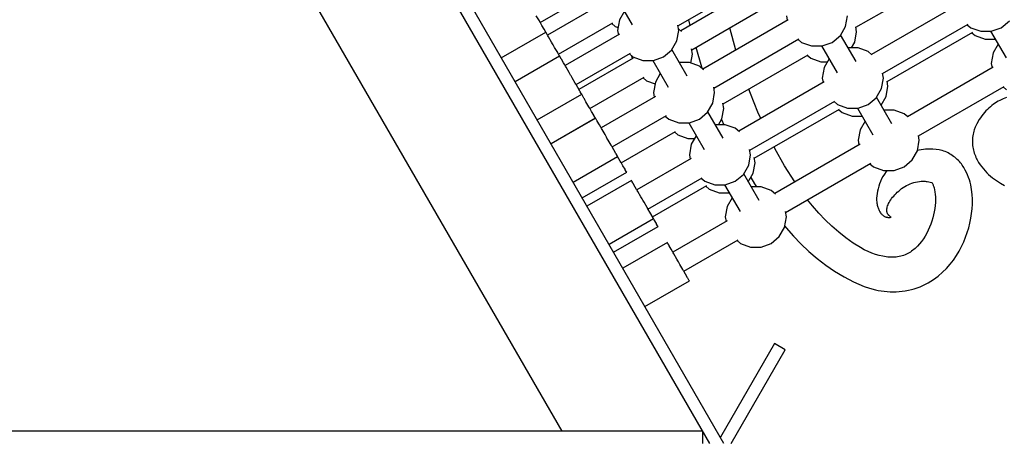
# Model space of a CAD drawing. Units: millimetres. Extents: x -3442 to 27534, y -3513 to 21822.
# Drawn here: x 8867 to 9672, y 7369 to 7715 of the extents above; entities that cross this region are included whole.
import ezdxf

# ---------------------------------------------------------------- set-up
doc = ezdxf.new("R2010")
doc.units = ezdxf.units.MM
doc.layers.add('PV-9450', color=7, linetype='Continuous')
doc.styles.get("Standard").update_dxf_attribs({"font": 'arial.ttf'})
doc.dimstyles.new('Kopia Kopia ISO-25 moduły', dxfattribs={"dimtxt": 300, "dimasz": 210, "dimexe": 1.25, "dimexo": 0.625, "dimgap": 80, "dimtad": 1, "dimdec": 1, "dimlfac": 0.001, "dimtxsty": 'Standard', "dimblk": 'OBLIQUE', "dimcen": 2.5, "dimse1": 1, "dimse2": 1, "dimadec": 0, "dimazin": 0, "dimtfac": 1, "dimtdec": 1, "dimtmove": 0, "dimatfit": 3, "dimfxl": 1, "dimtfillclr": 256, "dimarcsym": 0})

# ---------------------------------------------------------------- blocks, each defined once
blk = doc.blocks.new('*U1')
at = {"layer": 'PV-9450'}
for p, q in [((-25135.04, -13295.71), (-25712.39, -12295.71)), ((-25146.59, -13295.71), (-25718.16, -12305.71)), ((-25770.12, -12415.71), (-25267.83, -13285.71)), ((-25172.73, -12954.16), (-25103.07, -12913.94)), ((-25100.61, -12917.77), (-25170.45, -12958.09)), ((-25027.17, -12955.27), (-24957.22, -12914.87)), ((-25285.36, -12951.35), (-25240.93, -12925.7)), ((-25222.64, -12931.57), (-25210.03, -12953.41)), ((-25161.48, -12973.65), (-25091.82, -12933.42)), ((-25234.93, -12936.09), (-25279.36, -12961.75)), ((-25216.49, -12942.21), (-25220.57, -12949.28)), ((-24944.22, -12937.17), (-25014.26, -12977.61)), ((-25286.1, -12950.07), (-25288.56, -12945.81)), ((-25285.59, -12950.96), (-25286.1, -12950.07)), ((-25285.36, -12951.35), (-25285.59, -12950.96)), ((-25285.36, -12951.35), (-25285.59, -12950.96)), ((-25285.12, -12951.77), (-25285.36, -12951.35)), ((-25285.12, -12951.77), (-25285.36, -12951.35)), ((-25270.36, -12977.33), (-25225.93, -12951.68)), ((-25220.57, -12949.28), (-25222.08, -12957.83)), ((-25164.16, -12949.22), (-25163.11, -12953.86)), ((-25082.48, -12949.16), (-25152.32, -12989.48)), ((-25084.02, -12945.96), (-25083.36, -12949.67)), ((-25035.53, -12954.51), (-25034.02, -12945.96)), ((-24908.22, -12955.6), (-24901.57, -12950.02)), ((-25317.21, -12980.18), (-25280.84, -12959.18)), ((-25283.95, -12953.8), (-25285.12, -12951.77)), ((-25282.27, -12956.7), (-25283.95, -12953.8)), ((-25282.13, -12956.94), (-25282.27, -12956.7)), ((-25282.06, -12957.06), (-25282.13, -12956.94)), ((-25282.06, -12957.06), (-25282.13, -12956.94)), ((-25282.01, -12957.15), (-25282.06, -12957.06)), ((-25282.01, -12957.15), (-25282.06, -12957.06)), ((-25281.21, -12958.55), (-25282.01, -12957.15)), ((-25280.84, -12959.18), (-25281.21, -12958.55)), ((-25280.73, -12959.36), (-25280.84, -12959.18)), ((-25279.66, -12961.22), (-25280.73, -12959.36)), ((-25226.81, -12952.19), (-25223.96, -12954.59)), ((-25223.96, -12954.59), (-25221.66, -12955.42)), ((-25222.08, -12957.83), (-25221.44, -12961.5)), ((-25173.59, -12966.38), (-25172.08, -12957.83)), ((-25172.08, -12957.83), (-25172.86, -12953.45)), ((-25169.84, -12958.6), (-25172.31, -12956.52)), ((-25125.35, -12973.91), (-25130.4, -12955.7)), ((-25039.87, -12962.03), (-25035.53, -12954.51)), ((-25028.03, -12967.5), (-25026.52, -12958.95)), ((-25026.52, -12958.95), (-25027.22, -12954.98)), ((-25005.29, -12993.15), (-24935.35, -12952.76)), ((-25001.54, -12999.65), (-24931.6, -12959.26)), ((-24936.09, -12953.19), (-24933.22, -12955.6)), ((-24933.22, -12955.6), (-24925.06, -12958.57)), ((-24932.34, -12959.69), (-24929.47, -12962.1)), ((-24925.06, -12958.57), (-24916.38, -12958.57)), ((-24916.9, -12958.57), (-24904.29, -12980.41)), ((-24916.38, -12958.57), (-24908.22, -12955.6)), ((-25279.36, -12961.75), (-25279.66, -12961.22)), ((-25279.36, -12961.75), (-25279.66, -12961.22)), ((-25279.07, -12962.25), (-25279.36, -12961.75)), ((-25279.07, -12962.25), (-25279.36, -12961.75)), ((-25278.58, -12963.09), (-25279.07, -12962.25)), ((-25276.12, -12967.35), (-25278.58, -12963.09)), ((-25275.2, -12968.95), (-25276.12, -12967.35)), ((-25220.55, -12960.99), (-25264.98, -12986.64)), ((-25177.93, -12973.9), (-25173.59, -12966.38)), ((-25143.35, -13005.04), (-25073.7, -12964.82)), ((-25074.38, -12965.21), (-25071.52, -12967.61)), ((-25071.52, -12967.61), (-25063.36, -12970.58)), ((-25054.68, -12970.58), (-25046.52, -12967.61)), ((-25046.52, -12967.61), (-25039.87, -12962.03)), ((-25027.05, -12983.34), (-25039.61, -12961.58)), ((-25030.75, -12972.22), (-25028.03, -12967.5)), ((-24929.47, -12962.1), (-24921.31, -12965.07)), ((-24921.31, -12965.07), (-24913.15, -12965.07)), ((-25274.86, -12969.54), (-25275.2, -12968.95)), ((-25274.86, -12969.54), (-25275.2, -12968.95)), ((-25274.52, -12970.13), (-25274.86, -12969.54)), ((-25274.52, -12970.13), (-25274.86, -12969.54)), ((-25273.56, -12971.79), (-25274.52, -12970.13)), ((-25271.1, -12976.05), (-25273.56, -12971.79)), ((-25184.58, -12979.48), (-25177.93, -12973.9)), ((-25165.11, -12995.21), (-25177.67, -12973.45)), ((-25160.83, -12977.32), (-25161.61, -12972.93)), ((-25158, -12971.64), (-25153.32, -12987.68)), ((-25063.36, -12970.58), (-25054.68, -12970.58)), ((-25055.2, -12970.58), (-25042.59, -12992.42)), ((-25025.3, -12972.22), (-25033.47, -12972.22)), ((-25017.14, -12975.19), (-25025.3, -12972.22)), ((-25014.05, -12977.78), (-25017.14, -12975.19)), ((-24910.76, -12969.21), (-24914.84, -12976.28)), ((-25269.48, -12978.85), (-25305.86, -12999.85)), ((-25269.48, -12978.85), (-25305.86, -12999.85)), ((-25270.59, -12976.94), (-25271.1, -12976.05)), ((-25270.36, -12977.33), (-25270.59, -12976.94)), ((-25270.36, -12977.33), (-25270.59, -12976.94)), ((-25270.12, -12977.75), (-25270.36, -12977.33)), ((-25270.12, -12977.75), (-25270.36, -12977.33)), ((-25269.48, -12978.85), (-25270.12, -12977.75)), ((-25269.45, -12978.92), (-25269.48, -12978.85)), ((-25269.45, -12978.92), (-25269.48, -12978.85)), ((-25269.1, -12979.51), (-25269.45, -12978.92)), ((-25268.38, -12980.76), (-25269.1, -12979.51)), ((-25268.28, -12980.94), (-25268.38, -12980.76)), ((-25268.28, -12980.94), (-25268.38, -12980.76)), ((-25268.14, -12981.17), (-25268.28, -12980.94)), ((-25268.14, -12981.17), (-25268.28, -12980.94)), ((-25268.04, -12981.36), (-25268.14, -12981.17)), ((-25266.36, -12984.26), (-25268.04, -12981.36)), ((-25255.98, -13002.23), (-25211.55, -12976.58)), ((-25209.3, -12980.48), (-25253.73, -13006.13)), ((-25212.44, -12977.09), (-25209.58, -12979.48)), ((-25210.6, -12978.63), (-25210.19, -12980.99)), ((-25209.58, -12979.48), (-25201.42, -12982.45)), ((-25201.42, -12982.45), (-25192.74, -12982.45)), ((-25193.26, -12982.45), (-25180.65, -13004.29)), ((-25192.74, -12982.45), (-25184.58, -12979.48)), ((-25162.11, -12984.55), (-25160.83, -12977.32)), ((-25135.85, -13018.03), (-25066.2, -12977.81)), ((-25066.88, -12978.2), (-25064.02, -12980.6)), ((-25064.02, -12980.6), (-25055.86, -12983.57)), ((-25055.86, -12983.57), (-25050.41, -12983.57)), ((-25049.05, -12981.22), (-25053.14, -12988.29)), ((-24914.84, -12976.28), (-24916.35, -12984.83)), ((-25265.29, -12986.12), (-25266.36, -12984.26)), ((-25264.98, -12986.64), (-25265.29, -12986.12)), ((-25264.98, -12986.64), (-25265.29, -12986.12)), ((-25264.69, -12987.14), (-25264.98, -12986.64)), ((-25264.69, -12987.14), (-25264.98, -12986.64)), ((-25264.2, -12987.99), (-25264.69, -12987.14)), ((-25261.75, -12992.25), (-25264.2, -12987.99)), ((-25163.37, -12984.09), (-25171.53, -12984.09)), ((-25155.21, -12987.06), (-25163.37, -12984.09)), ((-25151.72, -12989.99), (-25155.21, -12987.06)), ((-25153.32, -12987.68), (-25152.81, -12989.07)), ((-25053.14, -12988.29), (-25054.64, -12996.84)), ((-24914.84, -12988.05), (-24984.88, -13028.49)), ((-24916.35, -12984.83), (-24915.69, -12988.54)), ((-25260.83, -12993.85), (-25261.75, -12992.25)), ((-25260.48, -12994.44), (-25260.83, -12993.85)), ((-25260.48, -12994.44), (-25260.83, -12993.85)), ((-25260.14, -12995.03), (-25260.48, -12994.44)), ((-25260.14, -12995.03), (-25260.48, -12994.44)), ((-25259.19, -12996.69), (-25260.14, -12995.03)), ((-25256.73, -13000.94), (-25259.19, -12996.69)), ((-25244.73, -13021.72), (-25200.3, -12996.07)), ((-25201.19, -12996.58), (-25198.33, -12998.97)), ((-25198.33, -12998.97), (-25191.43, -13001.48)), ((-25187.12, -12993.09), (-25191.2, -13000.16)), ((-25054.64, -12996.84), (-25053.99, -13000.55)), ((-25006.15, -13005.39), (-25004.64, -12996.84)), ((-25004.64, -12996.84), (-25005.34, -12992.86)), ((-25000.89, -13003.33), (-25001.59, -12999.36)), ((-25256.21, -13001.84), (-25256.73, -13000.94)), ((-25255.98, -13002.23), (-25256.21, -13001.84)), ((-25255.98, -13002.23), (-25256.21, -13001.84)), ((-25255.75, -13002.65), (-25255.98, -13002.23)), ((-25255.75, -13002.65), (-25255.98, -13002.23)), ((-25254.57, -13004.68), (-25255.75, -13002.65)), ((-25252.89, -13007.58), (-25254.57, -13004.68)), ((-25252.76, -13007.82), (-25252.89, -13007.58)), ((-25252.69, -13007.94), (-25252.76, -13007.82)), ((-25252.69, -13007.94), (-25252.76, -13007.82)), ((-25252.64, -13008.03), (-25252.69, -13007.94)), ((-25252.64, -13008.03), (-25252.69, -13007.94)), ((-25251.83, -13009.43), (-25252.64, -13008.03)), ((-25191.2, -13000.16), (-25192.71, -13008.71)), ((-25142.71, -13008.71), (-25143.48, -13004.33)), ((-25053.11, -13000.04), (-25122.95, -13040.36)), ((-25113.49, -13009.42), (-25114.72, -13005.83)), ((-25010.49, -13012.91), (-25006.15, -13005.39)), ((-25002.4, -13011.88), (-25000.89, -13003.33)), ((-24975.92, -13044.03), (-24905.97, -13003.64)), ((-24906.72, -13004.07), (-24903.85, -13006.48)), ((-25287.84, -13031.06), (-25251.47, -13010.06)), ((-25251.47, -13010.06), (-25251.83, -13009.43)), ((-25250.5, -13011.74), (-25251.47, -13010.06)), ((-25249.58, -13013.33), (-25250.5, -13011.74)), ((-25249.23, -13013.92), (-25249.58, -13013.33)), ((-25249.23, -13013.92), (-25249.58, -13013.33)), ((-25248.89, -13014.52), (-25249.23, -13013.92)), ((-25248.89, -13014.52), (-25249.23, -13013.92)), ((-25247.94, -13016.17), (-25248.89, -13014.52)), ((-25191.18, -13011.87), (-25235.61, -13037.52)), ((-25192.71, -13008.71), (-25192.06, -13012.38)), ((-25144.22, -13017.26), (-25142.71, -13008.71)), ((-25113.98, -13055.92), (-25044.32, -13015.7)), ((-25107.39, -13024.71), (-25113.49, -13009.42)), ((-25045.01, -13016.09), (-25042.14, -13018.49)), ((-25017.14, -13018.49), (-25010.49, -13012.91)), ((-24997.67, -13034.22), (-25010.23, -13012.46)), ((-25006.48, -13018.95), (-25002.4, -13011.88)), ((-24910.66, -13015.78), (-24911.99, -13016.56)), ((-24909.32, -13015.06), (-24910.66, -13015.78)), ((-24906.62, -13013.78), (-24909.32, -13015.06)), ((-24903.9, -13012.71), (-24906.62, -13013.78)), ((-25245.48, -13020.43), (-25247.94, -13016.17)), ((-25244.96, -13021.32), (-25245.48, -13020.43)), ((-25244.73, -13021.72), (-25244.96, -13021.32)), ((-25244.73, -13021.72), (-25244.96, -13021.32)), ((-25244.5, -13022.13), (-25244.73, -13021.72)), ((-25244.5, -13022.13), (-25244.73, -13021.72)), ((-25243.32, -13024.16), (-25244.5, -13022.13)), ((-25241.64, -13027.07), (-25243.32, -13024.16)), ((-25148.56, -13024.78), (-25144.22, -13017.26)), ((-25136.72, -13030.25), (-25135.21, -13021.7)), ((-25135.21, -13021.7), (-25135.98, -13017.32)), ((-25110.23, -13062.42), (-25040.57, -13022.19)), ((-25042.14, -13018.49), (-25033.98, -13021.46)), ((-25041.26, -13022.58), (-25038.39, -13024.99)), ((-25033.98, -13021.46), (-25025.3, -13021.46)), ((-25025.82, -13021.46), (-25013.21, -13043.29)), ((-25025.3, -13021.46), (-25017.14, -13018.49)), ((-24995.93, -13023.1), (-25004.09, -13023.1)), ((-24987.77, -13026.07), (-24995.93, -13023.1)), ((-24920.81, -13023.7), (-24921.96, -13024.98)), ((-24919.62, -13022.49), (-24920.81, -13023.7)), ((-24918.4, -13021.35), (-24919.62, -13022.49)), ((-24917.16, -13020.26), (-24918.4, -13021.35)), ((-24915.9, -13019.25), (-24917.16, -13020.26)), ((-24914.61, -13018.29), (-24915.9, -13019.25)), ((-24913.31, -13017.39), (-24914.61, -13018.29)), ((-24911.99, -13016.56), (-24913.31, -13017.39)), ((-25276.59, -13050.54), (-25240.22, -13029.54)), ((-25240.11, -13029.73), (-25276.48, -13050.73)), ((-25240.11, -13029.73), (-25276.48, -13050.73)), ((-25241.51, -13027.3), (-25241.64, -13027.07)), ((-25241.44, -13027.42), (-25241.51, -13027.3)), ((-25241.44, -13027.42), (-25241.51, -13027.3)), ((-25241.39, -13027.52), (-25241.44, -13027.42)), ((-25241.39, -13027.52), (-25241.44, -13027.42)), ((-25240.58, -13028.91), (-25241.39, -13027.52)), ((-25240.22, -13029.54), (-25240.58, -13028.91)), ((-25240.07, -13029.8), (-25240.11, -13029.73)), ((-25240.07, -13029.8), (-25240.11, -13029.73)), ((-25239.73, -13030.39), (-25240.07, -13029.8)), ((-25239.01, -13031.64), (-25239.73, -13030.39)), ((-25238.9, -13031.82), (-25239.01, -13031.64)), ((-25238.9, -13031.82), (-25239.01, -13031.64)), ((-25238.77, -13032.05), (-25238.9, -13031.82)), ((-25238.77, -13032.05), (-25238.9, -13031.82)), ((-25238.66, -13032.23), (-25238.77, -13032.05)), ((-25236.98, -13035.14), (-25238.66, -13032.23)), ((-25226.61, -13053.11), (-25182.18, -13027.46)), ((-25183.06, -13027.97), (-25180.21, -13030.36)), ((-25180.21, -13030.36), (-25172.05, -13033.33)), ((-25163.37, -13033.33), (-25155.21, -13030.36)), ((-25155.21, -13030.36), (-25148.56, -13024.78)), ((-25135.74, -13046.09), (-25148.3, -13024.33)), ((-25139.44, -13034.97), (-25136.72, -13030.25)), ((-25137, -13030.74), (-25135.19, -13034.97)), ((-25105.04, -13030.02), (-25107.39, -13024.71)), ((-25038.39, -13024.99), (-25030.23, -13027.95)), ((-25030.23, -13027.95), (-25022.07, -13027.95)), ((-25019.68, -13032.1), (-25023.76, -13039.17)), ((-24984.68, -13028.66), (-24987.77, -13026.07)), ((-24926.24, -13030.8), (-24928.18, -13034.29)), ((-24925.23, -13029.24), (-24926.24, -13030.8)), ((-24924.18, -13027.75), (-24925.23, -13029.24)), ((-24923.09, -13026.33), (-24924.18, -13027.75)), ((-24921.96, -13024.98), (-24923.09, -13026.33)), ((-25235.91, -13037), (-25236.98, -13035.14)), ((-25235.61, -13037.52), (-25235.91, -13037)), ((-25235.61, -13037.52), (-25235.91, -13037)), ((-25235.32, -13038.02), (-25235.61, -13037.52)), ((-25235.32, -13038.02), (-25235.61, -13037.52)), ((-25234.83, -13038.87), (-25235.32, -13038.02)), ((-25232.37, -13043.13), (-25234.83, -13038.87)), ((-25172.05, -13033.33), (-25163.37, -13033.33)), ((-25163.89, -13033.33), (-25151.28, -13055.17)), ((-25133.99, -13034.97), (-25142.15, -13034.97)), ((-25125.83, -13037.94), (-25133.99, -13034.97)), ((-25122.34, -13040.87), (-25125.83, -13037.94)), ((-25023.76, -13039.17), (-25025.27, -13047.72)), ((-24930.69, -13040.29), (-24931.04, -13041.53)), ((-24930.31, -13039.1), (-24930.69, -13040.29)), ((-24929.49, -13036.88), (-24930.31, -13039.1)), ((-24928.18, -13034.29), (-24929.49, -13036.88)), ((-25231.45, -13044.72), (-25232.37, -13043.13)), ((-25231.11, -13045.32), (-25231.45, -13044.72)), ((-25231.11, -13045.32), (-25231.45, -13044.72)), ((-25230.77, -13045.91), (-25231.11, -13045.32)), ((-25230.77, -13045.91), (-25231.11, -13045.32)), ((-25229.81, -13047.57), (-25230.77, -13045.91)), ((-25227.35, -13051.82), (-25229.81, -13047.57)), ((-25219.11, -13066.1), (-25174.68, -13040.45)), ((-25175.56, -13040.96), (-25172.71, -13043.35)), ((-25172.71, -13043.35), (-25164.55, -13046.32)), ((-25164.55, -13046.32), (-25159.1, -13046.32)), ((-25157.74, -13043.97), (-25161.82, -13051.04)), ((-25025.27, -13047.72), (-25024.61, -13051.43)), ((-24976.78, -13056.27), (-24975.27, -13047.72)), ((-24975.27, -13047.72), (-24975.97, -13043.74)), ((-24931.8, -13046.7), (-24931.86, -13048.03)), ((-24931.86, -13048.03), (-24931.86, -13049.36)), ((-24931.78, -13046.05), (-24931.8, -13046.7)), ((-24931.74, -13045.39), (-24931.78, -13046.05)), ((-24931.58, -13044.09), (-24931.74, -13045.39)), ((-24931.34, -13042.8), (-24931.58, -13044.09)), ((-24931.04, -13041.53), (-24931.34, -13042.8)), ((-25226.84, -13052.72), (-25227.35, -13051.82)), ((-25226.61, -13053.11), (-25226.84, -13052.72)), ((-25226.61, -13053.11), (-25226.84, -13052.72)), ((-25226.37, -13053.52), (-25226.61, -13053.11)), ((-25226.37, -13053.52), (-25226.61, -13053.11)), ((-25225.2, -13055.56), (-25226.37, -13053.52)), ((-25223.52, -13058.46), (-25225.2, -13055.56)), ((-25161.82, -13051.04), (-25163.33, -13059.59)), ((-25113.33, -13059.59), (-25114.11, -13055.2)), ((-25093.45, -13054.38), (-25094.09, -13053.09)), ((-25023.73, -13050.92), (-25093.57, -13091.24)), ((-25085.49, -13068.63), (-25093.45, -13054.38)), ((-24981.12, -13063.79), (-24976.78, -13056.27)), ((-24975.43, -13055.8), (-24976.74, -13056.09)), ((-24973.71, -13055.5), (-24975.43, -13055.8)), ((-24971.94, -13055.27), (-24973.71, -13055.5)), ((-24970.12, -13055.11), (-24971.94, -13055.27)), ((-24968.27, -13055.01), (-24970.12, -13055.11)), ((-24964.27, -13055.07), (-24968.27, -13055.01)), ((-24961.37, -13055.23), (-24964.27, -13055.07)), ((-24959.05, -13055.63), (-24961.37, -13055.23)), ((-24957.83, -13055.89), (-24959.05, -13055.63)), ((-24956.58, -13056.2), (-24957.83, -13055.89)), ((-24955.33, -13056.58), (-24956.58, -13056.2)), ((-24931.86, -13049.36), (-24931.79, -13050.68)), ((-24931.79, -13050.68), (-24931.67, -13051.98)), ((-24931.67, -13051.98), (-24931.49, -13053.27)), ((-24931.49, -13053.27), (-24931.26, -13054.55)), ((-24931.26, -13054.55), (-24930.98, -13055.8)), ((-24930.98, -13055.8), (-24930.65, -13057.04)), ((-25258.46, -13081.94), (-25222.09, -13060.94)), ((-25223.38, -13058.7), (-25223.52, -13058.46)), ((-25223.31, -13058.82), (-25223.38, -13058.7)), ((-25223.31, -13058.82), (-25223.38, -13058.7)), ((-25223.26, -13058.91), (-25223.31, -13058.82)), ((-25223.26, -13058.91), (-25223.31, -13058.82)), ((-25222.46, -13060.3), (-25223.26, -13058.91)), ((-25222.09, -13060.94), (-25222.46, -13060.3)), ((-25219.85, -13064.81), (-25222.09, -13060.94)), ((-25161.8, -13062.75), (-25206.23, -13088.4)), ((-25163.33, -13059.59), (-25162.69, -13063.26)), ((-25114.84, -13068.14), (-25113.33, -13059.59)), ((-25109.58, -13066.09), (-25110.36, -13061.7)), ((-24987.77, -13069.37), (-24981.12, -13063.79)), ((-24954.09, -13057.02), (-24955.33, -13056.58)), ((-24952.88, -13057.54), (-24954.09, -13057.02)), ((-24952.29, -13057.83), (-24952.88, -13057.54)), ((-24951.72, -13058.13), (-24952.29, -13057.83)), ((-24950.53, -13058.75), (-24951.72, -13058.13)), ((-24949.38, -13059.41), (-24950.53, -13058.75)), ((-24948.27, -13060.13), (-24949.38, -13059.41)), ((-24947.2, -13060.89), (-24948.27, -13060.13)), ((-24946.17, -13061.68), (-24947.2, -13060.89)), ((-24945.18, -13062.52), (-24946.17, -13061.68)), ((-24944.24, -13063.39), (-24945.18, -13062.52)), ((-24943.33, -13064.29), (-24944.24, -13063.39)), ((-24942.46, -13065.21), (-24943.33, -13064.29)), ((-24930.65, -13057.04), (-24930.28, -13058.25)), ((-24930.28, -13058.25), (-24929.88, -13059.43)), ((-24929.88, -13059.43), (-24929.43, -13060.58)), ((-24929.43, -13060.58), (-24928.95, -13061.7)), ((-24928.95, -13061.7), (-24928.44, -13062.79)), ((-24928.44, -13062.79), (-24927.9, -13063.84)), ((-24927.9, -13063.84), (-24927.34, -13064.85)), ((-25219.34, -13065.71), (-25219.85, -13064.81)), ((-25219.11, -13066.1), (-25219.34, -13065.71)), ((-25219.11, -13066.1), (-25219.34, -13065.71)), ((-25218.87, -13066.51), (-25219.11, -13066.1)), ((-25218.87, -13066.51), (-25219.11, -13066.1)), ((-25217.7, -13068.55), (-25218.87, -13066.51)), ((-25216.02, -13071.45), (-25217.7, -13068.55)), ((-25215.88, -13071.69), (-25216.02, -13071.45)), ((-25215.81, -13071.81), (-25215.88, -13071.69)), ((-25215.81, -13071.81), (-25215.88, -13071.69)), ((-25215.76, -13071.9), (-25215.81, -13071.81)), ((-25215.76, -13071.9), (-25215.81, -13071.81)), ((-25214.96, -13073.3), (-25215.76, -13071.9)), ((-25119.18, -13075.66), (-25114.84, -13068.14)), ((-25111.09, -13074.64), (-25109.58, -13066.09)), ((-25077.19, -13081.79), (-25085.49, -13068.63)), ((-25084.6, -13106.8), (-25014.95, -13066.57)), ((-25015.63, -13066.97), (-25012.77, -13069.37)), ((-25012.77, -13069.37), (-25004.61, -13072.34)), ((-25004.61, -13072.34), (-24995.93, -13072.34)), ((-25004.61, -13072.34), (-24995.93, -13072.34)), ((-25004.61, -13072.34), (-24995.93, -13072.34)), ((-25004.61, -13072.34), (-24995.93, -13072.34)), ((-25004.61, -13072.34), (-24995.93, -13072.34)), ((-25001.72, -13072.34), (-25002.44, -13073.28)), ((-24995.93, -13072.34), (-24987.77, -13069.37)), ((-24941.64, -13066.15), (-24942.46, -13065.21)), ((-24940.87, -13067.12), (-24941.64, -13066.15)), ((-24940.14, -13068.09), (-24940.87, -13067.12)), ((-24939.45, -13069.08), (-24940.14, -13068.09)), ((-24938.81, -13070.07), (-24939.45, -13069.08)), ((-24938.21, -13071.07), (-24938.81, -13070.07)), ((-24937.67, -13072.07), (-24938.21, -13071.07)), ((-24936.66, -13074.08), (-24937.67, -13072.07)), ((-24927.34, -13064.85), (-24926.75, -13065.82)), ((-24926.75, -13065.82), (-24925.51, -13067.7)), ((-24925.51, -13067.7), (-24924.21, -13069.48)), ((-24924.21, -13069.48), (-24922.86, -13071.16)), ((-24922.86, -13071.16), (-24921.46, -13072.75)), ((-25250.96, -13094.93), (-25214.59, -13073.93)), ((-25214.59, -13073.93), (-25214.96, -13073.3)), ((-25197.23, -13103.99), (-25152.8, -13078.34)), ((-25153.69, -13078.85), (-25150.83, -13081.24)), ((-25125.83, -13081.24), (-25119.18, -13075.66)), ((-25106.36, -13096.97), (-25118.92, -13075.21)), ((-25115.17, -13081.71), (-25111.09, -13074.64)), ((-25113.08, -13078.09), (-25109.98, -13083.45)), ((-25006.06, -13079.37), (-25006.98, -13081.4)), ((-25005.03, -13077.37), (-25006.06, -13079.37)), ((-25003.83, -13075.33), (-25005.03, -13077.37)), ((-25002.44, -13073.28), (-25003.83, -13075.33)), ((-24935.77, -13076.1), (-24936.66, -13074.08)), ((-24934.99, -13078.11), (-24935.77, -13076.1)), ((-24934.3, -13080.12), (-24934.99, -13078.11)), ((-24933.72, -13082.12), (-24934.3, -13080.12)), ((-24921.46, -13072.75), (-24920.01, -13074.26)), ((-24920.01, -13074.26), (-24918.53, -13075.69)), ((-24918.53, -13075.69), (-24917, -13077.05)), ((-24917, -13077.05), (-24915.44, -13078.33)), ((-24915.44, -13078.33), (-24912.22, -13080.71)), ((-25210.73, -13080.61), (-25247.11, -13101.61)), ((-25210.73, -13080.61), (-25247.11, -13101.61)), ((-25210.7, -13080.67), (-25210.73, -13080.61)), ((-25210.7, -13080.67), (-25210.73, -13080.61)), ((-25210.35, -13081.27), (-25210.7, -13080.67)), ((-25209.63, -13082.51), (-25210.35, -13081.27)), ((-25209.53, -13082.7), (-25209.63, -13082.51)), ((-25209.53, -13082.7), (-25209.63, -13082.51)), ((-25209.39, -13082.93), (-25209.53, -13082.7)), ((-25209.39, -13082.93), (-25209.53, -13082.7)), ((-25209.29, -13083.11), (-25209.39, -13082.93)), ((-25207.61, -13086.02), (-25209.29, -13083.11)), ((-25206.54, -13087.88), (-25207.61, -13086.02)), ((-25206.23, -13088.4), (-25206.54, -13087.88)), ((-25206.23, -13088.4), (-25206.54, -13087.88)), ((-25205.94, -13088.9), (-25206.23, -13088.4)), ((-25205.94, -13088.9), (-25206.23, -13088.4)), ((-25193.48, -13110.49), (-25149.05, -13084.83)), ((-25150.83, -13081.24), (-25142.67, -13084.21)), ((-25149.94, -13085.34), (-25147.08, -13087.74)), ((-25147.08, -13087.74), (-25138.92, -13090.71)), ((-25142.67, -13084.21), (-25133.99, -13084.21)), ((-25134.51, -13084.21), (-25121.9, -13106.05)), ((-25133.99, -13084.21), (-25125.83, -13081.24)), ((-25104.62, -13085.85), (-25112.78, -13085.85)), ((-25109.98, -13083.45), (-25108.42, -13085.85)), ((-25096.46, -13088.82), (-25104.62, -13085.85)), ((-25009.04, -13087.41), (-25009.49, -13089.36)), ((-25008.47, -13085.42), (-25009.04, -13087.41)), ((-25007.79, -13083.42), (-25008.47, -13085.42)), ((-25006.98, -13081.4), (-25007.79, -13083.42)), ((-24992.12, -13089.26), (-24990.94, -13088.26)), ((-24990.94, -13088.26), (-24989.71, -13087.3)), ((-24989.71, -13087.3), (-24988.43, -13086.4)), ((-24988.43, -13086.4), (-24987.09, -13085.56)), ((-24987.09, -13085.56), (-24985.72, -13084.78)), ((-24985.72, -13084.78), (-24984.3, -13084.06)), ((-24984.3, -13084.06), (-24982.85, -13083.42)), ((-24982.85, -13083.42), (-24981.37, -13082.85)), ((-24981.37, -13082.85), (-24979.86, -13082.36)), ((-24979.86, -13082.36), (-24978.33, -13081.96)), ((-24978.33, -13081.96), (-24976.79, -13081.64)), ((-24976.79, -13081.64), (-24975.23, -13081.41)), ((-24975.23, -13081.41), (-24973.66, -13081.28)), ((-24973.66, -13081.28), (-24972.1, -13081.25)), ((-24972.1, -13081.25), (-24970.53, -13081.32)), ((-24970.53, -13081.32), (-24969.75, -13081.4)), ((-24969.75, -13081.4), (-24968.97, -13081.5)), ((-24968.97, -13081.5), (-24965.13, -13082.39)), ((-24965.13, -13082.39), (-24964.99, -13082.44)), ((-24964.99, -13082.44), (-24964.88, -13082.53)), ((-24964.88, -13082.53), (-24964.8, -13082.65)), ((-24964.8, -13082.65), (-24964.02, -13084.15)), ((-24964.02, -13084.15), (-24963.81, -13084.62)), ((-24963.81, -13084.62), (-24963.59, -13085.19)), ((-24963.59, -13085.19), (-24963.37, -13085.84)), ((-24963.37, -13085.84), (-24963.16, -13086.55)), ((-24963.16, -13086.55), (-24962.78, -13088.16)), ((-24962.78, -13088.16), (-24962.45, -13089.98)), ((-24933.22, -13084.12), (-24933.72, -13082.12)), ((-24932.81, -13086.12), (-24933.22, -13084.12)), ((-24932.48, -13088.12), (-24932.81, -13086.12)), ((-24932.03, -13092.09), (-24932.48, -13088.12)), ((-24912.22, -13080.71), (-24908.9, -13082.87)), ((-24908.9, -13082.87), (-24905.49, -13084.84)), ((-25205.45, -13089.75), (-25205.94, -13088.9)), ((-25203, -13094.01), (-25205.45, -13089.75)), ((-25202.08, -13095.6), (-25203, -13094.01)), ((-25201.73, -13096.2), (-25202.08, -13095.6)), ((-25201.73, -13096.2), (-25202.08, -13095.6)), ((-25201.39, -13096.79), (-25201.73, -13096.2)), ((-25201.39, -13096.79), (-25201.73, -13096.2)), ((-25138.92, -13090.71), (-25130.76, -13090.71)), ((-25128.37, -13094.85), (-25132.45, -13101.92)), ((-25092.97, -13091.75), (-25096.46, -13088.82)), ((-25062.62, -13101.4), (-25066.62, -13096.41)), ((-25010.05, -13093.15), (-25010.16, -13094.97)), ((-25010.16, -13094.97), (-25010.15, -13096.74)), ((-25009.83, -13091.27), (-25010.05, -13093.15)), ((-25009.49, -13089.36), (-25009.83, -13091.27)), ((-24999.26, -13097.55), (-24998.61, -13096.51)), ((-24998.61, -13096.51), (-24997.88, -13095.47)), ((-24997.88, -13095.47), (-24997.09, -13094.42)), ((-24997.09, -13094.42), (-24996.23, -13093.37)), ((-24996.23, -13093.37), (-24995.3, -13092.33)), ((-24995.3, -13092.33), (-24994.31, -13091.29)), ((-24994.31, -13091.29), (-24993.25, -13090.27)), ((-24993.25, -13090.27), (-24992.12, -13089.26)), ((-24962.45, -13089.98), (-24962.21, -13091.98)), ((-24962.21, -13091.98), (-24962.06, -13094.13)), ((-24962.03, -13096.4), (-24962.14, -13098.75)), ((-24962.06, -13094.13), (-24962.03, -13096.4)), ((-24931.82, -13096.05), (-24932.03, -13092.09)), ((-24931.81, -13099.98), (-24931.82, -13096.05)), ((-25200.44, -13098.45), (-25201.39, -13096.79)), ((-25197.98, -13102.7), (-25200.44, -13098.45)), ((-25197.46, -13103.6), (-25197.98, -13102.7)), ((-25197.23, -13103.99), (-25197.46, -13103.6)), ((-25197.23, -13103.99), (-25197.46, -13103.6)), ((-25197, -13104.4), (-25197.23, -13103.99)), ((-25197, -13104.4), (-25197.23, -13103.99)), ((-25195.82, -13106.44), (-25197, -13104.4)), ((-25132.45, -13101.92), (-25133.96, -13110.47)), ((-25057.53, -13107.26), (-25062.62, -13101.4)), ((-25010.15, -13096.74), (-25010.04, -13098.44)), ((-25010.04, -13098.44), (-25009.94, -13099.27)), ((-25009.94, -13099.27), (-25009.81, -13100.08)), ((-25009.81, -13100.08), (-25009.66, -13100.87)), ((-25009.66, -13100.87), (-25009.48, -13101.64)), ((-25009.48, -13101.64), (-25009.27, -13102.39)), ((-25009.27, -13102.39), (-25009.04, -13103.12)), ((-25009.04, -13103.12), (-25008.78, -13103.83)), ((-25008.78, -13103.83), (-25008.49, -13104.51)), ((-25008.49, -13104.51), (-25008.18, -13105.17)), ((-25001.85, -13104.8), (-25001.83, -13104.43)), ((-25001.83, -13104.43), (-25001.79, -13104.04)), ((-25001.79, -13104.04), (-25001.74, -13103.64)), ((-25001.74, -13103.64), (-25001.66, -13103.22)), ((-25001.66, -13103.22), (-25001.56, -13102.8)), ((-25001.56, -13102.8), (-25001.44, -13102.36)), ((-25001.44, -13102.36), (-25001.16, -13101.46)), ((-25001.16, -13101.46), (-25000.79, -13100.52)), ((-25000.79, -13100.52), (-25000.35, -13099.55)), ((-25000.35, -13099.55), (-24999.84, -13098.56)), ((-24999.84, -13098.56), (-24999.26, -13097.55)), ((-24962.67, -13103.66), (-24963.06, -13106.18)), ((-24962.4, -13101.17), (-24962.67, -13103.66)), ((-24962.14, -13098.75), (-24962.4, -13101.17)), ((-24932.45, -13107.72), (-24931.95, -13103.9)), ((-24931.95, -13103.9), (-24931.81, -13099.98)), ((-25229.09, -13132.82), (-25192.72, -13111.82)), ((-25194.14, -13109.34), (-25195.82, -13106.44)), ((-25194.01, -13109.57), (-25194.14, -13109.34)), ((-25193.94, -13109.7), (-25194.01, -13109.57)), ((-25193.94, -13109.7), (-25194.01, -13109.57)), ((-25193.89, -13109.79), (-25193.94, -13109.7)), ((-25193.89, -13109.79), (-25193.94, -13109.7)), ((-25193.08, -13111.18), (-25193.89, -13109.79)), ((-25192.72, -13111.82), (-25193.08, -13111.18)), ((-25192.07, -13112.93), (-25192.72, -13111.82)), ((-25133.96, -13110.47), (-25133.31, -13114.14)), ((-25085.47, -13119.02), (-25083.96, -13110.47)), ((-25083.96, -13110.47), (-25084.73, -13106.08)), ((-25052.27, -13112.84), (-25057.53, -13107.26)), ((-25008.18, -13105.17), (-25007.84, -13105.8)), ((-25007.84, -13105.8), (-25007.48, -13106.41)), ((-25007.48, -13106.41), (-25007.09, -13107)), ((-25007.09, -13107), (-25006.69, -13107.54)), ((-25006.69, -13107.54), (-25006.27, -13108.03)), ((-25006.27, -13108.03), (-25005.84, -13108.47)), ((-25005.84, -13108.47), (-25005.41, -13108.87)), ((-25005.41, -13108.87), (-25004.96, -13109.22)), ((-25004.96, -13109.22), (-25004.52, -13109.54)), ((-25004.52, -13109.54), (-25004.08, -13109.81)), ((-25004.08, -13109.81), (-25003.64, -13110.05)), ((-25003.64, -13110.05), (-25003.2, -13110.25)), ((-25003.2, -13110.25), (-25002.78, -13110.41)), ((-25002.78, -13110.41), (-25002.37, -13110.55)), ((-25002.37, -13110.55), (-25001.97, -13110.65)), ((-25001.97, -13110.65), (-25001.6, -13110.73)), ((-25001.86, -13105.19), (-25001.85, -13104.8)), ((-25001.84, -13105.57), (-25001.86, -13105.19)), ((-25001.8, -13105.93), (-25001.84, -13105.57)), ((-25001.74, -13106.28), (-25001.8, -13105.93)), ((-25001.66, -13106.61), (-25001.74, -13106.28)), ((-25001.57, -13106.93), (-25001.66, -13106.61)), ((-25001.6, -13110.73), (-25001.24, -13110.78)), ((-25001.46, -13107.23), (-25001.57, -13106.93)), ((-25001.33, -13107.52), (-25001.46, -13107.23)), ((-25001.2, -13107.8), (-25001.33, -13107.52)), ((-25001.24, -13110.78), (-25000.91, -13110.8)), ((-25001.05, -13108.06), (-25001.2, -13107.8)), ((-25000.9, -13108.31), (-25001.05, -13108.06)), ((-25000.91, -13110.8), (-25000.75, -13110.81)), ((-25000.73, -13108.54), (-25000.9, -13108.31)), ((-25000.75, -13110.81), (-25000.61, -13110.81)), ((-25000.57, -13108.76), (-25000.73, -13108.54)), ((-25000.61, -13110.81), (-24999.58, -13110.81)), ((-25000.39, -13108.97), (-25000.57, -13108.76)), ((-25000.22, -13109.17), (-25000.39, -13108.97)), ((-25000.04, -13109.35), (-25000.22, -13109.17)), ((-24999.69, -13109.68), (-25000.04, -13109.35)), ((-24999.35, -13109.96), (-24999.69, -13109.68)), ((-24999.58, -13110.81), (-24999.19, -13110.79)), ((-24999.04, -13110.19), (-24999.35, -13109.96)), ((-24999.19, -13110.79), (-24998.87, -13110.76)), ((-24998.77, -13110.38), (-24999.04, -13110.19)), ((-24998.87, -13110.76), (-24998.62, -13110.73)), ((-24998.39, -13110.61), (-24998.77, -13110.38)), ((-24998.62, -13110.73), (-24998.45, -13110.7)), ((-24998.45, -13110.7), (-24998.35, -13110.68)), ((-24998.34, -13110.64), (-24998.39, -13110.61)), ((-24998.35, -13110.68), (-24998.32, -13110.67)), ((-24998.32, -13110.65), (-24998.34, -13110.64)), ((-24998.32, -13110.66), (-24998.32, -13110.65)), ((-24998.31, -13110.66), (-24998.32, -13110.66)), ((-24998.32, -13110.67), (-24998.31, -13110.67)), ((-24998.31, -13110.66), (-24998.31, -13110.66)), ((-24998.31, -13110.67), (-24998.31, -13110.66)), ((-24998.31, -13110.66), (-24998.31, -13110.66)), ((-24998.31, -13110.66), (-24998.31, -13110.66)), ((-24998.31, -13110.67), (-24998.31, -13110.67)), ((-24998.31, -13110.67), (-24998.31, -13110.67)), ((-24998.31, -13110.67), (-24998.31, -13110.67)), ((-24998.3, -13110.67), (-24998.31, -13110.67)), ((-24998.31, -13110.67), (-24998.31, -13110.67)), ((-24998.31, -13110.67), (-24998.31, -13110.67)), ((-24998.31, -13110.67), (-24998.31, -13110.68)), ((-24998.31, -13110.68), (-24998.3, -13110.68)), ((-24998.3, -13110.68), (-24998.3, -13110.67)), ((-24998.3, -13110.67), (-24998.3, -13110.67)), ((-24998.3, -13110.67), (-24998.3, -13110.67)), ((-24998.3, -13110.67), (-24998.3, -13110.67)), ((-24998.3, -13110.67), (-24998.3, -13110.67)), ((-24998.3, -13110.67), (-24998.3, -13110.67)), ((-24998.3, -13110.67), (-24998.3, -13110.67)), ((-24998.3, -13110.67), (-24998.3, -13110.67)), ((-24998.3, -13110.67), (-24998.3, -13110.67)), ((-24998.3, -13110.67), (-24998.3, -13110.67)), ((-24998.3, -13110.67), (-24998.3, -13110.67)), ((-24998.3, -13110.67), (-24998.3, -13110.67)), ((-24998.3, -13110.67), (-24998.3, -13110.67)), ((-24964.22, -13111.28), (-24964.98, -13113.83)), ((-24963.58, -13108.73), (-24964.22, -13111.28)), ((-24963.06, -13106.18), (-24963.58, -13108.73)), ((-24933.9, -13115.46), (-24933.1, -13111.58)), ((-24933.1, -13111.58), (-24932.45, -13107.72)), ((-25225.34, -13139.31), (-25188.97, -13118.31)), ((-25190.39, -13115.84), (-25192.07, -13112.93)), ((-25190.26, -13116.07), (-25190.39, -13115.84)), ((-25190.19, -13116.19), (-25190.26, -13116.07)), ((-25190.19, -13116.19), (-25190.26, -13116.07)), ((-25190.14, -13116.28), (-25190.19, -13116.19)), ((-25190.14, -13116.28), (-25190.19, -13116.19)), ((-25189.33, -13117.68), (-25190.14, -13116.28)), ((-25188.97, -13118.31), (-25189.33, -13117.68)), ((-25132.43, -13113.63), (-25176.86, -13139.28)), ((-25089.81, -13126.54), (-25085.47, -13119.02)), ((-25085.3, -13118.08), (-25084.15, -13119.48)), ((-25084.15, -13119.48), (-25078.26, -13126.14)), ((-25046.84, -13118.11), (-25052.27, -13112.84)), ((-25041.23, -13123.05), (-25046.84, -13118.11)), ((-24966.85, -13118.88), (-24967.96, -13121.34)), ((-24965.86, -13116.37), (-24966.85, -13118.88)), ((-24964.98, -13113.83), (-24965.86, -13116.37)), ((-24936.02, -13123.24), (-24934.87, -13119.35)), ((-24934.87, -13119.35), (-24933.9, -13115.46)), ((-25096.46, -13132.12), (-25089.81, -13126.54)), ((-25078.26, -13126.14), (-25072.09, -13132.56)), ((-25035.46, -13127.63), (-25041.23, -13123.05)), ((-25029.51, -13131.82), (-25035.46, -13127.63)), ((-24971.93, -13128.31), (-24973.47, -13130.46)), ((-24970.5, -13126.07), (-24971.93, -13128.31)), ((-24969.18, -13123.74), (-24970.5, -13126.07)), ((-24967.96, -13121.34), (-24969.18, -13123.74)), ((-24938.9, -13130.95), (-24937.36, -13127.11)), ((-24937.36, -13127.11), (-24936.02, -13123.24)), ((-25181.36, -13131.49), (-25217.73, -13152.49)), ((-25181.36, -13131.49), (-25217.73, -13152.49)), ((-25181.32, -13131.55), (-25181.36, -13131.49)), ((-25181.32, -13131.55), (-25181.36, -13131.49)), ((-25180.98, -13132.15), (-25181.32, -13131.55)), ((-25180.26, -13133.39), (-25180.98, -13132.15)), ((-25180.15, -13133.57), (-25180.26, -13133.39)), ((-25180.15, -13133.57), (-25180.26, -13133.39)), ((-25180.02, -13133.81), (-25180.15, -13133.57)), ((-25180.02, -13133.81), (-25180.15, -13133.57)), ((-25179.91, -13133.99), (-25180.02, -13133.81)), ((-25178.23, -13136.9), (-25179.91, -13133.99)), ((-25177.16, -13138.76), (-25178.23, -13136.9)), ((-25167.86, -13154.87), (-25123.43, -13129.22)), ((-25124.31, -13129.73), (-25121.46, -13132.12)), ((-25121.46, -13132.12), (-25113.3, -13135.09)), ((-25113.3, -13135.09), (-25104.62, -13135.09)), ((-25113.3, -13135.09), (-25104.62, -13135.09)), ((-25113.3, -13135.09), (-25104.62, -13135.09)), ((-25113.3, -13135.09), (-25104.62, -13135.09)), ((-25113.3, -13135.09), (-25104.62, -13135.09)), ((-25104.62, -13135.09), (-25096.46, -13132.12)), ((-25072.09, -13132.56), (-25065.64, -13138.69)), ((-25023.39, -13135.6), (-25029.51, -13131.82)), ((-25020.26, -13137.27), (-25023.39, -13135.6)), ((-24978.68, -13136.16), (-24979.63, -13136.98)), ((-24976.84, -13134.4), (-24978.68, -13136.16)), ((-24975.1, -13132.49), (-24976.84, -13134.4)), ((-24973.47, -13130.46), (-24975.1, -13132.49)), ((-24942.63, -13138.47), (-24940.65, -13134.74)), ((-24940.65, -13134.74), (-24938.9, -13130.95)), ((-25176.86, -13139.28), (-25177.16, -13138.76)), ((-25176.86, -13139.28), (-25177.16, -13138.76)), ((-25176.57, -13139.78), (-25176.86, -13139.28)), ((-25176.57, -13139.78), (-25176.86, -13139.28)), ((-25176.08, -13140.63), (-25176.57, -13139.78)), ((-25173.62, -13144.89), (-25176.08, -13140.63)), ((-25172.7, -13146.48), (-25173.62, -13144.89)), ((-25065.64, -13138.69), (-25058.9, -13144.49)), ((-25058.9, -13144.49), (-25051.86, -13149.93)), ((-25017.17, -13138.74), (-25020.26, -13137.27)), ((-25014.11, -13140.01), (-25017.17, -13138.74)), ((-25011.1, -13141.09), (-25014.11, -13140.01)), ((-25008.13, -13141.96), (-25011.1, -13141.09)), ((-25005.22, -13142.64), (-25008.13, -13141.96)), ((-25002.37, -13143.1), (-25005.22, -13142.64)), ((-25000.98, -13143.26), (-25002.37, -13143.1)), ((-24999.6, -13143.36), (-25000.98, -13143.26)), ((-24998.23, -13143.41), (-24999.6, -13143.36)), ((-24996.89, -13143.41), (-24998.23, -13143.41)), ((-24995.57, -13143.36), (-24996.89, -13143.41)), ((-24994.27, -13143.25), (-24995.57, -13143.36)), ((-24992.99, -13143.1), (-24994.27, -13143.25)), ((-24991.74, -13142.88), (-24992.99, -13143.1)), ((-24990.5, -13142.62), (-24991.74, -13142.88)), ((-24989.3, -13142.3), (-24990.5, -13142.62)), ((-24988.11, -13141.92), (-24989.3, -13142.3)), ((-24986.96, -13141.49), (-24988.11, -13141.92)), ((-24985.83, -13141.01), (-24986.96, -13141.49)), ((-24984.72, -13140.47), (-24985.83, -13141.01)), ((-24983.65, -13139.88), (-24984.72, -13140.47)), ((-24982.6, -13139.23), (-24983.65, -13139.88)), ((-24981.59, -13138.53), (-24982.6, -13139.23)), ((-24980.61, -13137.77), (-24981.59, -13138.53)), ((-24979.63, -13136.98), (-24980.61, -13137.77)), ((-24947.31, -13145.7), (-24944.85, -13142.13)), ((-24944.85, -13142.13), (-24942.63, -13138.47)), ((-25172.36, -13147.07), (-25172.7, -13146.48)), ((-25172.36, -13147.07), (-25172.7, -13146.48)), ((-25172.02, -13147.67), (-25172.36, -13147.07)), ((-25172.02, -13147.67), (-25172.36, -13147.07)), ((-25171.06, -13149.32), (-25172.02, -13147.67)), ((-25168.6, -13153.58), (-25171.06, -13149.32)), ((-25051.86, -13149.93), (-25044.52, -13154.96)), ((-24956.3, -13155.76), (-24953.02, -13152.53)), ((-24953.02, -13152.53), (-24950.03, -13149.18)), ((-24950.03, -13149.18), (-24947.31, -13145.7)), ((-25168.09, -13154.47), (-25168.6, -13153.58)), ((-25167.86, -13154.87), (-25168.09, -13154.47)), ((-25167.86, -13154.87), (-25168.09, -13154.47)), ((-25167.62, -13155.28), (-25167.86, -13154.87)), ((-25167.62, -13155.28), (-25167.86, -13154.87)), ((-25166.45, -13157.31), (-25167.62, -13155.28)), ((-25164.77, -13160.22), (-25166.45, -13157.31)), ((-25164.63, -13160.45), (-25164.77, -13160.22)), ((-25164.56, -13160.57), (-25164.63, -13160.45)), ((-25164.56, -13160.57), (-25164.63, -13160.45)), ((-25164.51, -13160.67), (-25164.56, -13160.57)), ((-25164.51, -13160.67), (-25164.56, -13160.57)), ((-25163.71, -13162.06), (-25164.51, -13160.67)), ((-25044.52, -13154.96), (-25036.86, -13159.55)), ((-25036.86, -13159.55), (-25029.03, -13163.63)), ((-24963.74, -13161.78), (-24959.87, -13158.85)), ((-24959.87, -13158.85), (-24956.3, -13155.76)), ((-25199.71, -13183.69), (-25163.34, -13162.69)), ((-25163.34, -13162.69), (-25163.71, -13162.06)), ((-25029.03, -13163.63), (-25024.81, -13165.52)), ((-25024.81, -13165.52), (-25020.42, -13167.26)), ((-25020.42, -13167.26), (-25015.88, -13168.77)), ((-25015.88, -13168.77), (-25011.22, -13170.02)), ((-24979.36, -13169.17), (-24976.97, -13168.4)), ((-24976.97, -13168.4), (-24974.63, -13167.53)), ((-24974.63, -13167.53), (-24972.33, -13166.57)), ((-24972.33, -13166.57), (-24970.08, -13165.51)), ((-24970.08, -13165.51), (-24967.9, -13164.35)), ((-24967.9, -13164.35), (-24965.78, -13163.11)), ((-24965.78, -13163.11), (-24963.74, -13161.78)), ((-25011.22, -13170.02), (-25008.85, -13170.52)), ((-25008.85, -13170.52), (-25006.46, -13170.93)), ((-25006.46, -13170.93), (-25004.05, -13171.26)), ((-25004.05, -13171.26), (-25001.62, -13171.48)), ((-25001.62, -13171.48), (-24999.15, -13171.65)), ((-24999.15, -13171.65), (-24996.67, -13171.72)), ((-24996.67, -13171.72), (-24994.18, -13171.67)), ((-24994.18, -13171.67), (-24991.68, -13171.52)), ((-24991.68, -13171.52), (-24989.18, -13171.25)), ((-24989.18, -13171.25), (-24986.7, -13170.89)), ((-24986.7, -13170.89), (-24984.23, -13170.42)), ((-24984.23, -13170.42), (-24981.78, -13169.85)), ((-24981.78, -13169.85), (-24979.36, -13169.17)), ((-25093.7, -13214.11), (-25137.93, -13290.71)), ((-25085.04, -13219.11), (-25093.7, -13214.11)), ((-25129.27, -13295.71), (-25085.04, -13219.11)), ((-25129.27, -13295.71), (-25085.04, -13219.11)), ((-25152.36, -13285.71), (-26191.59, -13285.71)), ((-25152.36, -13295.71), (-25152.36, -13285.71))]:
    blk.add_line(p, q, dxfattribs=at)
blk = doc.blocks.new('_Oblique')
at = {"color": 0, "linetype": 'ByBlock', "lineweight": -2}
blk.add_line((-0.5, -0.5), (0.5, 0.5), dxfattribs=at)
blk = doc.blocks.new('*D9')
at = {"color": 0, "lineweight": -2}
blk.add_line((633.44, -2475.59), (25928.57, -2475.59), dxfattribs=at)
at = {"layer": 'Defpoints', "color": 0}
for p in [(25928.57, 13910.9), (633.44, 9401.84), (25928.57, -2475.59)]:
    blk.add_point(p, dxfattribs=at)
at = {"color": 0, "lineweight": -2, "xscale": 210, "yscale": 210, "zscale": 210, "rotation": 180}
blk.add_blockref('_Oblique', (633.44, -2475.59), dxfattribs=at)
at = {"color": 0, "lineweight": -2, "xscale": 210, "yscale": 210, "zscale": 210}
blk.add_blockref('_Oblique', (25928.57, -2475.59), dxfattribs=at)
at = {"color": 0, "insert": (13281.01, -2215.3), "char_height": 300, "attachment_point": 5}
blk.add_mtext('25,3m', dxfattribs=at)
blk = doc.blocks.new('*D10')
at = {"color": 0, "lineweight": -2}
blk.add_line((-1554.31, -3407.86), (27428.88, -3407.86), dxfattribs=at)
at = {"layer": 'Defpoints', "color": 0}
for p in [(27428.88, 13912.9), (-1554.31, 9053.98), (27428.88, -3407.86)]:
    blk.add_point(p, dxfattribs=at)
at = {"color": 0, "lineweight": -2, "xscale": 210, "yscale": 210, "zscale": 210, "rotation": 180}
blk.add_blockref('_Oblique', (-1554.31, -3407.86), dxfattribs=at)
at = {"color": 0, "lineweight": -2, "xscale": 210, "yscale": 210, "zscale": 210}
blk.add_blockref('_Oblique', (27428.88, -3407.86), dxfattribs=at)
at = {"color": 0, "insert": (12937.28, -3174.68), "char_height": 300, "attachment_point": 5}
blk.add_mtext('29m', dxfattribs=at)
blk = doc.blocks.new('*D11')
at = {"color": 0, "lineweight": -2}
blk.add_line((-2077.59, 20227.18), (-2077.59, 439.32), dxfattribs=at)
at = {"layer": 'Defpoints', "color": 0}
for p in [(19625.07, 20227.18), (-2077.59, 439.32), (19377.38, 439.32)]:
    blk.add_point(p, dxfattribs=at)
at = {"color": 0, "lineweight": -2, "xscale": 210, "yscale": 210, "zscale": 210}
for p, rotation in [((-2077.59, 20227.18), 90), ((-2077.59, 439.32), 270)]:
    blk.add_blockref('_Oblique', p, dxfattribs=dict(at, rotation=rotation))
at = {"color": 0, "insert": (-2337.88, 10333.25), "char_height": 300, "attachment_point": 5, "rotation": 90}
blk.add_mtext('19,8m', dxfattribs=at)
blk = doc.blocks.new('*D12')
at = {"color": 0, "lineweight": -2}
blk.add_line((-2985.03, 21717.43), (-2985.03, -1576.62), dxfattribs=at)
at = {"layer": 'Defpoints', "color": 0}
for p in [(19624.35, 21717.43), (-2985.03, -1576.62), (20075.15, -1576.62)]:
    blk.add_point(p, dxfattribs=at)
at = {"color": 0, "lineweight": -2, "xscale": 210, "yscale": 210, "zscale": 210}
for p, rotation in [((-2985.03, 21717.43), 90), ((-2985.03, -1576.62), 270)]:
    blk.add_blockref('_Oblique', p, dxfattribs=dict(at, rotation=rotation))
at = {"color": 0, "insert": (-3245.31, 10070.4), "char_height": 300, "attachment_point": 5, "rotation": 90}
blk.add_mtext('23,3m', dxfattribs=at)

msp = doc.modelspace()

# ---------------------------------------------------------------- block references
at = {"layer": 'PV-9450'}
msp.add_blockref('*U1', (34577.84, 20663.59), dxfattribs=at)

# ---------------------------------------------------------------- dimensions: what is measured, and where the dimension line sits
for base, p1, p2, picture, middle in [((-2985.03, -1576.62), (19624.35, 21717.43), (20075.15, -1576.62), '*D12', (-3245.31, 10070.4)), ((-2077.59, 439.32), (19625.07, 20227.18), (19377.38, 439.32), '*D11', (-2337.88, 10333.25))]:
    dim = msp.add_linear_dim(base=base, p1=p1, p2=p2, angle=90, dimstyle='Kopia Kopia ISO-25 moduły', override={"dimpost": 'm'})
    dim.commit()
    dim.dimension.update_dxf_attribs({"geometry": picture, "text_midpoint": middle})
for base, p1, p2, picture, middle in [((27428.88, -3407.86), (-1554.31, 9053.98), (27428.88, 13912.9), '*D10', (12937.28, -3174.68)), ((25928.57, -2475.59), (633.44, 9401.84), (25928.57, 13910.9), '*D9', (13281.01, -2215.3))]:
    dim = msp.add_linear_dim(base=base, p1=p1, p2=p2, dimstyle='Kopia Kopia ISO-25 moduły', override={"dimpost": 'm'})
    dim.commit()
    dim.dimension.update_dxf_attribs({"geometry": picture, "text_midpoint": middle})

doc.saveas('drawing.dxf')
